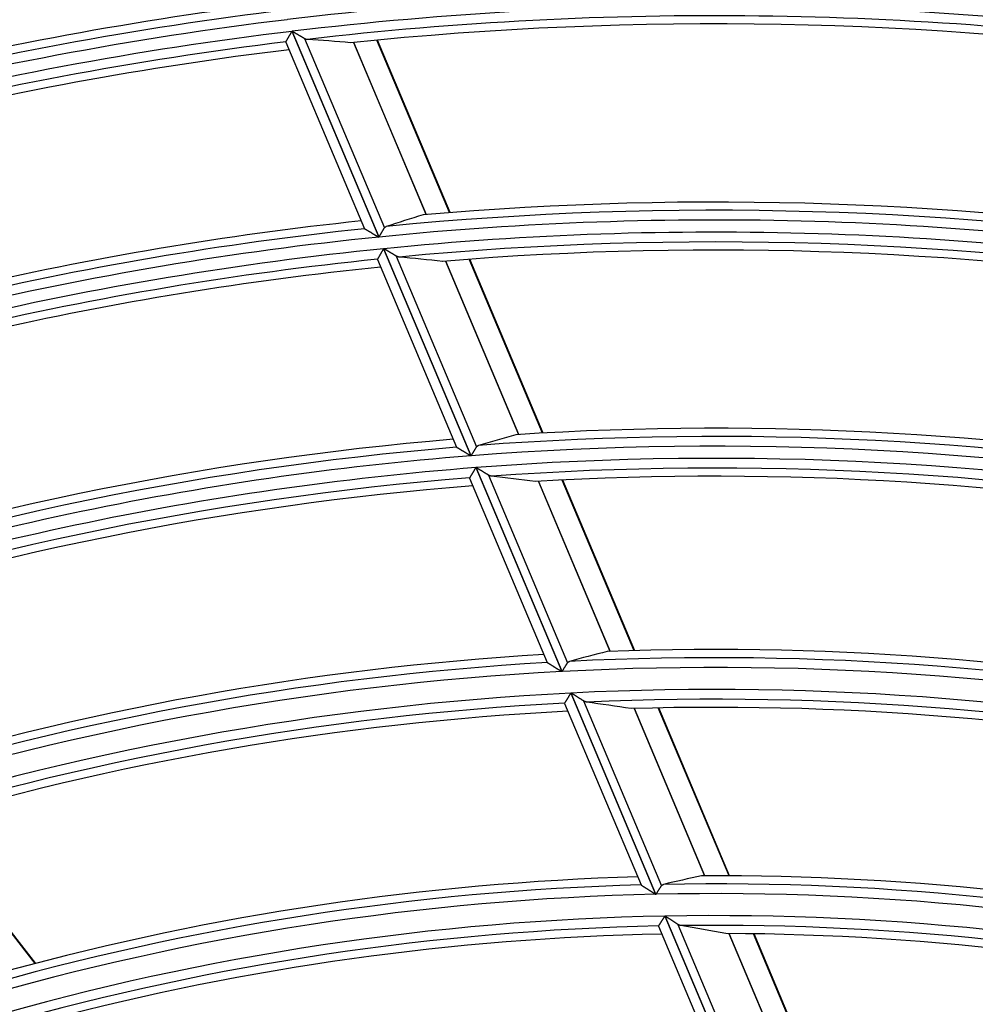
# Model space of a CAD drawing. Units: millimetres. Extents: x 442 to 8862, y 35 to 6040.
# Drawn here: x 2021 to 2069, y 3389 to 3439 of the extents above; entities that cross this region are included whole.
import ezdxf

# ---------------------------------------------------------------- set-up
doc = ezdxf.new("R2010")
doc.units = ezdxf.units.MM
doc.layers.add('LG-Product', color=3, linetype='Continuous')

msp = doc.modelspace()

# ---------------------------------------------------------------- linework, layer by layer
at = {"layer": 'LG-Product', "linetype": 'Continuous'}
for p, q in [((2034.485, 3438.843), (2038.895, 3428.382)), ((2038.912, 3428.384), (2034.502, 3438.845)), ((2034.173, 3438.297), (2034.174, 3438.305)), ((2034.173, 3438.297), (2038.175, 3428.803)), ((2035.121, 3438.485), (2039.185, 3428.844)), ((2042.503, 3429.623), (2038.805, 3438.395)), ((2042.531, 3429.625), (2038.833, 3438.397)), ((2037.612, 3438.276), (2041.302, 3429.523)), ((2041.314, 3429.524), (2037.624, 3438.277)), ((2039.146, 3427.787), (2043.584, 3417.259)), ((2043.601, 3417.26), (2039.162, 3427.789)), ((2039.786, 3427.418), (2043.877, 3417.714)), ((2038.831, 3427.257), (2038.83, 3427.249)), ((2038.831, 3427.247), (2042.853, 3417.705)), ((2042.297, 3427.161), (2046.014, 3418.344)), ((2046.026, 3418.345), (2042.309, 3427.161)), ((2047.227, 3418.416), (2043.501, 3427.255)), ((2047.255, 3418.417), (2043.529, 3427.257)), ((2042.853, 3417.705), (2042.86, 3417.698)), ((2043.836, 3416.66), (2048.207, 3406.291)), ((2048.224, 3406.292), (2043.853, 3416.661)), ((2044.482, 3416.277), (2048.503, 3406.737)), ((2043.518, 3416.137), (2043.517, 3416.129)), ((2043.518, 3416.127), (2047.469, 3406.754)), ((2047.018, 3415.962), (2050.664, 3407.312)), ((2050.676, 3407.312), (2047.03, 3415.963)), ((2051.891, 3407.351), (2048.233, 3416.028)), ((2051.919, 3407.352), (2048.262, 3416.029)), ((2047.469, 3406.754), (2047.476, 3406.747)), ((2048.668, 3405.196), (2052.981, 3394.965)), ((2052.999, 3394.965), (2048.686, 3405.197)), ((2049.321, 3404.797), (2053.282, 3395.401)), ((2048.346, 3404.683), (2048.346, 3404.675)), ((2048.346, 3404.673), (2052.238, 3395.44)), ((2051.886, 3404.412), (2055.471, 3395.908)), ((2055.484, 3395.908), (2051.899, 3404.413)), ((2056.715, 3395.907), (2053.117, 3404.442)), ((2056.744, 3395.907), (2053.146, 3404.443)), ((2021.422, 3391.445), (2015.738, 3398.758)), ((2021.45, 3391.452), (2015.766, 3398.766)), ((2053.448, 3393.857), (2057.926, 3383.234)), ((2057.944, 3383.234), (2053.466, 3393.857)), ((2053.122, 3393.354), (2053.121, 3393.346)), ((2053.122, 3393.344), (2057.169, 3383.744)), ((2054.11, 3393.438), (2058.231, 3383.659)), ((2056.71, 3392.969), (2060.457, 3384.08)), ((2060.47, 3384.079), (2056.722, 3392.969)), ((2061.722, 3384.028), (2057.958, 3392.957)), ((2061.752, 3384.027), (2057.987, 3392.957))]:
    msp.add_line(p, q, dxfattribs=at)
for points in [[(2034.174, 3438.305), (2034.175, 3438.308), (2034.177, 3438.311), (2034.179, 3438.314), (2034.181, 3438.319), (2034.184, 3438.323), (2034.187, 3438.328), (2034.19, 3438.334), (2034.194, 3438.34), (2034.198, 3438.347), (2034.202, 3438.354), (2034.206, 3438.362), (2034.211, 3438.37), (2034.216, 3438.378), (2034.221, 3438.387), (2034.226, 3438.396), (2034.232, 3438.405), (2034.237, 3438.415), (2034.243, 3438.425), (2034.249, 3438.436), (2034.256, 3438.447), (2034.262, 3438.458), (2034.269, 3438.469), (2034.275, 3438.48), (2034.282, 3438.492), (2034.289, 3438.504), (2034.296, 3438.516), (2034.303, 3438.528), (2034.31, 3438.541), (2034.318, 3438.554), (2034.325, 3438.567), (2034.333, 3438.579), (2034.34, 3438.593), (2034.348, 3438.606), (2034.356, 3438.619), (2034.363, 3438.632), (2034.371, 3438.646), (2034.379, 3438.659), (2034.387, 3438.673), (2034.395, 3438.687), (2034.403, 3438.701), (2034.411, 3438.715), (2034.419, 3438.729), (2034.428, 3438.743), (2034.436, 3438.757), (2034.444, 3438.771), (2034.452, 3438.786), (2034.461, 3438.8), (2034.469, 3438.814), (2034.477, 3438.828), (2034.485, 3438.843)], [(2034.502, 3438.845), (2034.516, 3438.837), (2034.529, 3438.829), (2034.542, 3438.821), (2034.556, 3438.814), (2034.569, 3438.806), (2034.583, 3438.798), (2034.596, 3438.79), (2034.609, 3438.783), (2034.622, 3438.775), (2034.636, 3438.767), (2034.649, 3438.759), (2034.662, 3438.752), (2034.675, 3438.744), (2034.688, 3438.737), (2034.702, 3438.729), (2034.715, 3438.721), (2034.728, 3438.714), (2034.741, 3438.706), (2034.754, 3438.699), (2034.767, 3438.691), (2034.78, 3438.684), (2034.792, 3438.676), (2034.805, 3438.669), (2034.818, 3438.661), (2034.831, 3438.654), (2034.844, 3438.646), (2034.856, 3438.639), (2034.869, 3438.631), (2034.882, 3438.624), (2034.894, 3438.617), (2034.907, 3438.609), (2034.919, 3438.602), (2034.932, 3438.595), (2034.944, 3438.588), (2034.956, 3438.581), (2034.968, 3438.574), (2034.98, 3438.567), (2034.992, 3438.56), (2035.003, 3438.553), (2035.015, 3438.547), (2035.026, 3438.54), (2035.037, 3438.533), (2035.048, 3438.527), (2035.059, 3438.521), (2035.07, 3438.514), (2035.081, 3438.508), (2035.091, 3438.502), (2035.101, 3438.496), (2035.111, 3438.49), (2035.121, 3438.485)], [(2035.121, 3438.485), (2035.124, 3438.483), (2035.127, 3438.481), (2035.13, 3438.48), (2035.133, 3438.478), (2035.136, 3438.476), (2035.139, 3438.475), (2035.142, 3438.473), (2035.145, 3438.472), (2035.148, 3438.47), (2035.151, 3438.469), (2035.154, 3438.467), (2035.157, 3438.466), (2035.16, 3438.464), (2035.163, 3438.463), (2035.166, 3438.462), (2035.169, 3438.46), (2035.172, 3438.459), (2035.174, 3438.458), (2035.177, 3438.457), (2035.18, 3438.456), (2035.183, 3438.455), (2035.186, 3438.453), (2035.189, 3438.452), (2035.192, 3438.451), (2035.195, 3438.45), (2035.198, 3438.449), (2035.201, 3438.448), (2035.204, 3438.448), (2035.206, 3438.447), (2035.209, 3438.446), (2035.212, 3438.445), (2035.215, 3438.444), (2035.218, 3438.443), (2035.221, 3438.443), (2035.224, 3438.442), (2035.226, 3438.441), (2035.229, 3438.441), (2035.232, 3438.44), (2035.235, 3438.439), (2035.238, 3438.439), (2035.24, 3438.438), (2035.243, 3438.438), (2035.246, 3438.437), (2035.249, 3438.437), (2035.252, 3438.437), (2035.254, 3438.436), (2035.257, 3438.436), (2035.26, 3438.436), (2035.263, 3438.435), (2035.265, 3438.435)], [(2038.177, 3428.807), (2038.182, 3428.804), (2038.187, 3428.801), (2038.193, 3428.798), (2038.2, 3428.794), (2038.208, 3428.789), (2038.217, 3428.784), (2038.226, 3428.778), (2038.237, 3428.772), (2038.248, 3428.765), (2038.259, 3428.759), (2038.271, 3428.752), (2038.283, 3428.744), (2038.296, 3428.737), (2038.31, 3428.729), (2038.323, 3428.721), (2038.337, 3428.713), (2038.352, 3428.704), (2038.366, 3428.695), (2038.381, 3428.687), (2038.396, 3428.678), (2038.411, 3428.669), (2038.426, 3428.66), (2038.442, 3428.651), (2038.457, 3428.641), (2038.473, 3428.632), (2038.489, 3428.623), (2038.505, 3428.613), (2038.522, 3428.603), (2038.538, 3428.594), (2038.555, 3428.584), (2038.571, 3428.574), (2038.588, 3428.564), (2038.605, 3428.554), (2038.621, 3428.544), (2038.638, 3428.534), (2038.655, 3428.524), (2038.672, 3428.515), (2038.689, 3428.504), (2038.706, 3428.494), (2038.723, 3428.484), (2038.74, 3428.474), (2038.757, 3428.464), (2038.774, 3428.454), (2038.791, 3428.444), (2038.808, 3428.434), (2038.826, 3428.423), (2038.843, 3428.413), (2038.86, 3428.403), (2038.877, 3428.393), (2038.895, 3428.382)], [(2038.912, 3428.384), (2038.918, 3428.395), (2038.924, 3428.405), (2038.93, 3428.416), (2038.937, 3428.426), (2038.943, 3428.437), (2038.949, 3428.447), (2038.955, 3428.457), (2038.961, 3428.468), (2038.967, 3428.478), (2038.974, 3428.488), (2038.98, 3428.499), (2038.986, 3428.509), (2038.992, 3428.519), (2038.998, 3428.529), (2039.004, 3428.539), (2039.01, 3428.549), (2039.016, 3428.56), (2039.022, 3428.57), (2039.028, 3428.58), (2039.034, 3428.59), (2039.04, 3428.6), (2039.046, 3428.61), (2039.051, 3428.619), (2039.057, 3428.629), (2039.063, 3428.639), (2039.069, 3428.648), (2039.074, 3428.658), (2039.08, 3428.667), (2039.085, 3428.677), (2039.091, 3428.686), (2039.096, 3428.695), (2039.101, 3428.704), (2039.107, 3428.713), (2039.112, 3428.722), (2039.117, 3428.73), (2039.122, 3428.739), (2039.127, 3428.747), (2039.132, 3428.756), (2039.137, 3428.764), (2039.142, 3428.772), (2039.147, 3428.78), (2039.151, 3428.788), (2039.156, 3428.796), (2039.16, 3428.803), (2039.165, 3428.81), (2039.169, 3428.817), (2039.173, 3428.824), (2039.177, 3428.831), (2039.181, 3428.838), (2039.185, 3428.844)], [(2039.185, 3428.844), (2039.186, 3428.846), (2039.188, 3428.849), (2039.189, 3428.851), (2039.19, 3428.853), (2039.192, 3428.855), (2039.193, 3428.857), (2039.195, 3428.859), (2039.197, 3428.862), (2039.198, 3428.864), (2039.2, 3428.866), (2039.201, 3428.868), (2039.203, 3428.869), (2039.204, 3428.871), (2039.206, 3428.873), (2039.208, 3428.875), (2039.209, 3428.877), (2039.211, 3428.879), (2039.213, 3428.88), (2039.215, 3428.882), (2039.216, 3428.884), (2039.218, 3428.885), (2039.22, 3428.887), (2039.222, 3428.889), (2039.224, 3428.89), (2039.225, 3428.892), (2039.227, 3428.893), (2039.229, 3428.895), (2039.231, 3428.896), (2039.233, 3428.897), (2039.235, 3428.899), (2039.237, 3428.9), (2039.239, 3428.901), (2039.241, 3428.903), (2039.243, 3428.904), (2039.245, 3428.905), (2039.247, 3428.906), (2039.249, 3428.907), (2039.251, 3428.908), (2039.253, 3428.909), (2039.255, 3428.91), (2039.257, 3428.912), (2039.259, 3428.912), (2039.261, 3428.913), (2039.264, 3428.914), (2039.266, 3428.915), (2039.268, 3428.916), (2039.27, 3428.917), (2039.272, 3428.918), (2039.274, 3428.918), (2039.277, 3428.919)], [(2039.146, 3427.787), (2039.137, 3427.773), (2039.129, 3427.759), (2039.12, 3427.745), (2039.112, 3427.731), (2039.104, 3427.717), (2039.096, 3427.703), (2039.087, 3427.689), (2039.079, 3427.675), (2039.071, 3427.661), (2039.063, 3427.648), (2039.055, 3427.634), (2039.047, 3427.62), (2039.038, 3427.607), (2039.03, 3427.593), (2039.022, 3427.58), (2039.015, 3427.566), (2039.007, 3427.553), (2038.999, 3427.54), (2038.991, 3427.527), (2038.984, 3427.514), (2038.976, 3427.502), (2038.969, 3427.489), (2038.961, 3427.477), (2038.954, 3427.465), (2038.947, 3427.453), (2038.94, 3427.441), (2038.933, 3427.43), (2038.927, 3427.418), (2038.92, 3427.407), (2038.914, 3427.396), (2038.907, 3427.386), (2038.901, 3427.375), (2038.895, 3427.365), (2038.89, 3427.356), (2038.884, 3427.346), (2038.879, 3427.337), (2038.874, 3427.329), (2038.869, 3427.32), (2038.864, 3427.313), (2038.86, 3427.305), (2038.855, 3427.298), (2038.851, 3427.291), (2038.848, 3427.285), (2038.845, 3427.28), (2038.842, 3427.275), (2038.839, 3427.27), (2038.836, 3427.266), (2038.834, 3427.262), (2038.832, 3427.259), (2038.831, 3427.257)], [(2039.786, 3427.418), (2039.776, 3427.424), (2039.766, 3427.43), (2039.756, 3427.436), (2039.745, 3427.442), (2039.735, 3427.448), (2039.724, 3427.455), (2039.713, 3427.461), (2039.702, 3427.468), (2039.691, 3427.475), (2039.679, 3427.481), (2039.668, 3427.488), (2039.656, 3427.495), (2039.644, 3427.502), (2039.632, 3427.51), (2039.62, 3427.517), (2039.608, 3427.524), (2039.595, 3427.531), (2039.583, 3427.539), (2039.571, 3427.546), (2039.558, 3427.554), (2039.545, 3427.561), (2039.533, 3427.569), (2039.52, 3427.576), (2039.507, 3427.584), (2039.495, 3427.592), (2039.482, 3427.599), (2039.469, 3427.607), (2039.456, 3427.615), (2039.443, 3427.622), (2039.43, 3427.63), (2039.417, 3427.638), (2039.404, 3427.646), (2039.391, 3427.653), (2039.377, 3427.661), (2039.364, 3427.669), (2039.351, 3427.677), (2039.338, 3427.685), (2039.324, 3427.693), (2039.311, 3427.701), (2039.298, 3427.709), (2039.284, 3427.717), (2039.271, 3427.725), (2039.257, 3427.733), (2039.244, 3427.741), (2039.23, 3427.749), (2039.217, 3427.757), (2039.203, 3427.765), (2039.19, 3427.773), (2039.176, 3427.781), (2039.162, 3427.789)], [(2039.931, 3427.366), (2039.929, 3427.366), (2039.926, 3427.366), (2039.923, 3427.367), (2039.92, 3427.367), (2039.918, 3427.368), (2039.915, 3427.368), (2039.912, 3427.368), (2039.909, 3427.369), (2039.906, 3427.37), (2039.903, 3427.37), (2039.901, 3427.371), (2039.898, 3427.371), (2039.895, 3427.372), (2039.892, 3427.373), (2039.889, 3427.373), (2039.886, 3427.374), (2039.883, 3427.375), (2039.881, 3427.376), (2039.878, 3427.377), (2039.875, 3427.377), (2039.872, 3427.378), (2039.869, 3427.379), (2039.866, 3427.38), (2039.863, 3427.381), (2039.86, 3427.382), (2039.857, 3427.383), (2039.854, 3427.384), (2039.852, 3427.386), (2039.849, 3427.387), (2039.846, 3427.388), (2039.843, 3427.389), (2039.84, 3427.39), (2039.837, 3427.392), (2039.834, 3427.393), (2039.831, 3427.394), (2039.828, 3427.396), (2039.825, 3427.397), (2039.822, 3427.398), (2039.819, 3427.4), (2039.816, 3427.401), (2039.813, 3427.403), (2039.81, 3427.404), (2039.807, 3427.406), (2039.804, 3427.408), (2039.801, 3427.409), (2039.798, 3427.411), (2039.795, 3427.413), (2039.792, 3427.414), (2039.789, 3427.416), (2039.786, 3427.418)], [(2043.877, 3417.714), (2043.878, 3417.716), (2043.879, 3417.718), (2043.881, 3417.72), (2043.882, 3417.723), (2043.884, 3417.725), (2043.885, 3417.727), (2043.887, 3417.729), (2043.888, 3417.731), (2043.89, 3417.733), (2043.892, 3417.735), (2043.893, 3417.737), (2043.895, 3417.739), (2043.896, 3417.741), (2043.898, 3417.742), (2043.9, 3417.744), (2043.902, 3417.746), (2043.903, 3417.748), (2043.905, 3417.749), (2043.907, 3417.751), (2043.909, 3417.753), (2043.91, 3417.754), (2043.912, 3417.756), (2043.914, 3417.757), (2043.916, 3417.759), (2043.918, 3417.76), (2043.92, 3417.762), (2043.921, 3417.763), (2043.923, 3417.764), (2043.925, 3417.766), (2043.927, 3417.767), (2043.929, 3417.768), (2043.931, 3417.77), (2043.933, 3417.771), (2043.935, 3417.772), (2043.937, 3417.773), (2043.939, 3417.774), (2043.941, 3417.775), (2043.943, 3417.776), (2043.945, 3417.777), (2043.948, 3417.778), (2043.95, 3417.779), (2043.952, 3417.78), (2043.954, 3417.781), (2043.956, 3417.782), (2043.958, 3417.783), (2043.96, 3417.784), (2043.963, 3417.785), (2043.965, 3417.785), (2043.967, 3417.786), (2043.969, 3417.787)], [(2042.86, 3417.698), (2042.864, 3417.696), (2042.87, 3417.693), (2042.876, 3417.689), (2042.883, 3417.684), (2042.891, 3417.679), (2042.9, 3417.674), (2042.91, 3417.668), (2042.92, 3417.662), (2042.931, 3417.655), (2042.943, 3417.648), (2042.955, 3417.641), (2042.967, 3417.633), (2042.98, 3417.625), (2042.994, 3417.617), (2043.008, 3417.609), (2043.022, 3417.6), (2043.036, 3417.592), (2043.051, 3417.583), (2043.066, 3417.574), (2043.081, 3417.565), (2043.096, 3417.555), (2043.111, 3417.546), (2043.127, 3417.537), (2043.142, 3417.527), (2043.158, 3417.517), (2043.174, 3417.508), (2043.191, 3417.498), (2043.207, 3417.488), (2043.224, 3417.478), (2043.24, 3417.468), (2043.257, 3417.458), (2043.274, 3417.448), (2043.29, 3417.437), (2043.307, 3417.427), (2043.324, 3417.417), (2043.341, 3417.406), (2043.358, 3417.396), (2043.375, 3417.386), (2043.393, 3417.375), (2043.41, 3417.365), (2043.427, 3417.354), (2043.445, 3417.344), (2043.462, 3417.333), (2043.479, 3417.323), (2043.497, 3417.312), (2043.514, 3417.302), (2043.531, 3417.291), (2043.549, 3417.28), (2043.566, 3417.27), (2043.584, 3417.259)], [(2043.601, 3417.26), (2043.607, 3417.271), (2043.613, 3417.281), (2043.619, 3417.292), (2043.626, 3417.302), (2043.632, 3417.312), (2043.638, 3417.323), (2043.645, 3417.333), (2043.651, 3417.343), (2043.657, 3417.353), (2043.663, 3417.363), (2043.669, 3417.373), (2043.675, 3417.384), (2043.682, 3417.394), (2043.688, 3417.404), (2043.694, 3417.414), (2043.7, 3417.424), (2043.706, 3417.434), (2043.712, 3417.444), (2043.718, 3417.453), (2043.724, 3417.463), (2043.73, 3417.473), (2043.736, 3417.483), (2043.742, 3417.493), (2043.748, 3417.502), (2043.754, 3417.512), (2043.759, 3417.521), (2043.765, 3417.531), (2043.771, 3417.54), (2043.776, 3417.549), (2043.782, 3417.558), (2043.787, 3417.567), (2043.793, 3417.576), (2043.798, 3417.585), (2043.803, 3417.593), (2043.808, 3417.602), (2043.814, 3417.61), (2043.819, 3417.619), (2043.824, 3417.627), (2043.829, 3417.635), (2043.834, 3417.643), (2043.838, 3417.651), (2043.843, 3417.658), (2043.848, 3417.666), (2043.852, 3417.673), (2043.856, 3417.68), (2043.861, 3417.687), (2043.865, 3417.694), (2043.869, 3417.701), (2043.873, 3417.707), (2043.877, 3417.714)], [(2043.836, 3416.66), (2043.828, 3416.646), (2043.819, 3416.632), (2043.811, 3416.618), (2043.802, 3416.604), (2043.794, 3416.59), (2043.785, 3416.576), (2043.777, 3416.563), (2043.769, 3416.549), (2043.76, 3416.535), (2043.752, 3416.522), (2043.744, 3416.508), (2043.736, 3416.495), (2043.728, 3416.481), (2043.719, 3416.468), (2043.711, 3416.455), (2043.703, 3416.442), (2043.695, 3416.429), (2043.687, 3416.416), (2043.68, 3416.403), (2043.672, 3416.39), (2043.664, 3416.378), (2043.657, 3416.365), (2043.65, 3416.353), (2043.642, 3416.341), (2043.635, 3416.33), (2043.628, 3416.318), (2043.621, 3416.307), (2043.614, 3416.296), (2043.608, 3416.285), (2043.601, 3416.274), (2043.595, 3416.263), (2043.589, 3416.253), (2043.583, 3416.244), (2043.577, 3416.234), (2043.572, 3416.225), (2043.566, 3416.216), (2043.561, 3416.208), (2043.556, 3416.2), (2043.551, 3416.192), (2043.547, 3416.184), (2043.543, 3416.178), (2043.539, 3416.171), (2043.535, 3416.165), (2043.532, 3416.16), (2043.529, 3416.155), (2043.526, 3416.15), (2043.524, 3416.146), (2043.521, 3416.143), (2043.52, 3416.14), (2043.518, 3416.137)], [(2044.482, 3416.277), (2044.472, 3416.283), (2044.462, 3416.289), (2044.452, 3416.296), (2044.441, 3416.302), (2044.43, 3416.309), (2044.419, 3416.315), (2044.408, 3416.322), (2044.397, 3416.329), (2044.386, 3416.336), (2044.374, 3416.343), (2044.363, 3416.35), (2044.351, 3416.357), (2044.339, 3416.365), (2044.327, 3416.372), (2044.314, 3416.38), (2044.302, 3416.387), (2044.289, 3416.395), (2044.277, 3416.403), (2044.264, 3416.41), (2044.252, 3416.418), (2044.239, 3416.426), (2044.226, 3416.434), (2044.213, 3416.441), (2044.2, 3416.449), (2044.188, 3416.457), (2044.175, 3416.465), (2044.162, 3416.473), (2044.149, 3416.481), (2044.136, 3416.489), (2044.122, 3416.497), (2044.109, 3416.505), (2044.096, 3416.513), (2044.083, 3416.521), (2044.07, 3416.529), (2044.056, 3416.537), (2044.043, 3416.545), (2044.03, 3416.554), (2044.016, 3416.562), (2044.003, 3416.57), (2043.989, 3416.578), (2043.976, 3416.586), (2043.962, 3416.595), (2043.949, 3416.603), (2043.935, 3416.611), (2043.921, 3416.62), (2043.908, 3416.628), (2043.894, 3416.636), (2043.88, 3416.645), (2043.867, 3416.653), (2043.853, 3416.661)], [(2044.629, 3416.222), (2044.626, 3416.222), (2044.623, 3416.223), (2044.621, 3416.223), (2044.618, 3416.223), (2044.615, 3416.224), (2044.612, 3416.224), (2044.609, 3416.225), (2044.606, 3416.225), (2044.603, 3416.226), (2044.601, 3416.227), (2044.598, 3416.227), (2044.595, 3416.228), (2044.592, 3416.229), (2044.589, 3416.229), (2044.586, 3416.23), (2044.583, 3416.231), (2044.58, 3416.232), (2044.578, 3416.233), (2044.575, 3416.234), (2044.572, 3416.235), (2044.569, 3416.236), (2044.566, 3416.237), (2044.563, 3416.238), (2044.56, 3416.239), (2044.557, 3416.24), (2044.554, 3416.241), (2044.551, 3416.242), (2044.548, 3416.243), (2044.545, 3416.245), (2044.542, 3416.246), (2044.539, 3416.247), (2044.536, 3416.248), (2044.533, 3416.25), (2044.53, 3416.251), (2044.527, 3416.252), (2044.524, 3416.254), (2044.521, 3416.255), (2044.518, 3416.257), (2044.515, 3416.258), (2044.512, 3416.26), (2044.509, 3416.261), (2044.506, 3416.263), (2044.503, 3416.265), (2044.5, 3416.266), (2044.497, 3416.268), (2044.494, 3416.27), (2044.491, 3416.272), (2044.488, 3416.273), (2044.485, 3416.275), (2044.482, 3416.277)], [(2047.476, 3406.747), (2047.481, 3406.744), (2047.486, 3406.741), (2047.492, 3406.737), (2047.5, 3406.732), (2047.508, 3406.727), (2047.517, 3406.722), (2047.527, 3406.715), (2047.538, 3406.709), (2047.549, 3406.702), (2047.561, 3406.694), (2047.573, 3406.687), (2047.586, 3406.679), (2047.599, 3406.671), (2047.613, 3406.662), (2047.627, 3406.653), (2047.641, 3406.644), (2047.656, 3406.635), (2047.67, 3406.626), (2047.685, 3406.617), (2047.701, 3406.607), (2047.716, 3406.598), (2047.731, 3406.588), (2047.747, 3406.578), (2047.763, 3406.568), (2047.779, 3406.558), (2047.795, 3406.548), (2047.812, 3406.538), (2047.828, 3406.528), (2047.845, 3406.517), (2047.862, 3406.507), (2047.878, 3406.496), (2047.895, 3406.486), (2047.912, 3406.475), (2047.929, 3406.465), (2047.946, 3406.454), (2047.963, 3406.443), (2047.981, 3406.433), (2047.998, 3406.422), (2048.015, 3406.411), (2048.032, 3406.4), (2048.05, 3406.389), (2048.067, 3406.378), (2048.085, 3406.367), (2048.102, 3406.357), (2048.12, 3406.346), (2048.137, 3406.335), (2048.154, 3406.324), (2048.172, 3406.313), (2048.189, 3406.302), (2048.207, 3406.291)], [(2048.503, 3406.737), (2048.505, 3406.74), (2048.506, 3406.742), (2048.508, 3406.744), (2048.509, 3406.746), (2048.511, 3406.748), (2048.512, 3406.75), (2048.514, 3406.752), (2048.515, 3406.754), (2048.517, 3406.756), (2048.519, 3406.758), (2048.52, 3406.76), (2048.522, 3406.762), (2048.524, 3406.764), (2048.525, 3406.766), (2048.527, 3406.767), (2048.529, 3406.769), (2048.53, 3406.771), (2048.532, 3406.772), (2048.534, 3406.774), (2048.536, 3406.775), (2048.538, 3406.777), (2048.539, 3406.779), (2048.541, 3406.78), (2048.543, 3406.781), (2048.545, 3406.783), (2048.547, 3406.784), (2048.549, 3406.786), (2048.551, 3406.787), (2048.553, 3406.788), (2048.555, 3406.789), (2048.557, 3406.791), (2048.559, 3406.792), (2048.561, 3406.793), (2048.563, 3406.794), (2048.565, 3406.795), (2048.567, 3406.796), (2048.569, 3406.797), (2048.571, 3406.798), (2048.573, 3406.799), (2048.575, 3406.8), (2048.577, 3406.801), (2048.579, 3406.802), (2048.582, 3406.803), (2048.584, 3406.804), (2048.586, 3406.805), (2048.588, 3406.805), (2048.59, 3406.806), (2048.593, 3406.807), (2048.595, 3406.807), (2048.597, 3406.808)], [(2048.224, 3406.292), (2048.231, 3406.302), (2048.237, 3406.312), (2048.243, 3406.322), (2048.25, 3406.333), (2048.256, 3406.343), (2048.262, 3406.353), (2048.269, 3406.363), (2048.275, 3406.373), (2048.281, 3406.383), (2048.288, 3406.393), (2048.294, 3406.403), (2048.3, 3406.413), (2048.306, 3406.423), (2048.312, 3406.433), (2048.319, 3406.443), (2048.325, 3406.453), (2048.331, 3406.462), (2048.337, 3406.472), (2048.343, 3406.482), (2048.349, 3406.492), (2048.355, 3406.501), (2048.361, 3406.511), (2048.367, 3406.52), (2048.373, 3406.53), (2048.379, 3406.539), (2048.385, 3406.548), (2048.391, 3406.558), (2048.396, 3406.567), (2048.402, 3406.576), (2048.408, 3406.585), (2048.413, 3406.593), (2048.419, 3406.602), (2048.424, 3406.611), (2048.429, 3406.619), (2048.435, 3406.628), (2048.44, 3406.636), (2048.445, 3406.644), (2048.45, 3406.652), (2048.455, 3406.66), (2048.46, 3406.668), (2048.465, 3406.676), (2048.469, 3406.683), (2048.474, 3406.691), (2048.479, 3406.698), (2048.483, 3406.705), (2048.487, 3406.712), (2048.491, 3406.718), (2048.496, 3406.725), (2048.499, 3406.731), (2048.503, 3406.737)], [(2048.668, 3405.196), (2048.66, 3405.182), (2048.651, 3405.169), (2048.642, 3405.155), (2048.634, 3405.141), (2048.625, 3405.127), (2048.617, 3405.114), (2048.608, 3405.1), (2048.6, 3405.087), (2048.591, 3405.073), (2048.583, 3405.06), (2048.575, 3405.047), (2048.566, 3405.033), (2048.558, 3405.02), (2048.55, 3405.007), (2048.542, 3404.994), (2048.533, 3404.981), (2048.525, 3404.968), (2048.517, 3404.955), (2048.509, 3404.943), (2048.502, 3404.93), (2048.494, 3404.918), (2048.487, 3404.906), (2048.479, 3404.894), (2048.472, 3404.883), (2048.465, 3404.871), (2048.458, 3404.86), (2048.451, 3404.849), (2048.444, 3404.838), (2048.437, 3404.827), (2048.43, 3404.817), (2048.424, 3404.806), (2048.418, 3404.796), (2048.412, 3404.787), (2048.406, 3404.777), (2048.4, 3404.768), (2048.395, 3404.76), (2048.39, 3404.752), (2048.385, 3404.744), (2048.38, 3404.736), (2048.375, 3404.729), (2048.371, 3404.722), (2048.367, 3404.716), (2048.364, 3404.71), (2048.36, 3404.705), (2048.357, 3404.7), (2048.354, 3404.695), (2048.352, 3404.691), (2048.35, 3404.688), (2048.348, 3404.685), (2048.346, 3404.683)], [(2049.321, 3404.797), (2049.311, 3404.803), (2049.301, 3404.81), (2049.29, 3404.816), (2049.28, 3404.823), (2049.269, 3404.83), (2049.258, 3404.837), (2049.247, 3404.844), (2049.235, 3404.851), (2049.224, 3404.858), (2049.212, 3404.866), (2049.2, 3404.873), (2049.188, 3404.881), (2049.176, 3404.889), (2049.164, 3404.896), (2049.151, 3404.904), (2049.139, 3404.912), (2049.126, 3404.92), (2049.113, 3404.928), (2049.101, 3404.936), (2049.088, 3404.944), (2049.075, 3404.952), (2049.062, 3404.96), (2049.049, 3404.968), (2049.036, 3404.977), (2049.023, 3404.985), (2049.01, 3404.993), (2048.997, 3405.001), (2048.984, 3405.01), (2048.971, 3405.018), (2048.957, 3405.026), (2048.944, 3405.035), (2048.931, 3405.043), (2048.917, 3405.051), (2048.904, 3405.06), (2048.891, 3405.068), (2048.877, 3405.077), (2048.864, 3405.085), (2048.85, 3405.094), (2048.836, 3405.102), (2048.823, 3405.111), (2048.809, 3405.119), (2048.795, 3405.128), (2048.782, 3405.137), (2048.768, 3405.145), (2048.754, 3405.154), (2048.741, 3405.162), (2048.727, 3405.171), (2048.713, 3405.18), (2048.699, 3405.188), (2048.686, 3405.197)], [(2049.47, 3404.738), (2049.467, 3404.738), (2049.464, 3404.739), (2049.461, 3404.739), (2049.458, 3404.74), (2049.456, 3404.74), (2049.453, 3404.741), (2049.45, 3404.741), (2049.447, 3404.742), (2049.444, 3404.743), (2049.441, 3404.743), (2049.438, 3404.744), (2049.435, 3404.745), (2049.432, 3404.746), (2049.429, 3404.746), (2049.427, 3404.747), (2049.424, 3404.748), (2049.421, 3404.749), (2049.418, 3404.75), (2049.415, 3404.751), (2049.412, 3404.752), (2049.409, 3404.753), (2049.406, 3404.754), (2049.403, 3404.755), (2049.4, 3404.757), (2049.397, 3404.758), (2049.394, 3404.759), (2049.391, 3404.76), (2049.388, 3404.761), (2049.385, 3404.763), (2049.382, 3404.764), (2049.379, 3404.765), (2049.376, 3404.767), (2049.373, 3404.768), (2049.37, 3404.77), (2049.367, 3404.771), (2049.364, 3404.773), (2049.361, 3404.774), (2049.358, 3404.776), (2049.355, 3404.777), (2049.352, 3404.779), (2049.349, 3404.781), (2049.346, 3404.782), (2049.343, 3404.784), (2049.34, 3404.786), (2049.337, 3404.787), (2049.334, 3404.789), (2049.331, 3404.791), (2049.327, 3404.793), (2049.324, 3404.795), (2049.321, 3404.797)], [(2052.242, 3395.442), (2052.246, 3395.439), (2052.252, 3395.436), (2052.258, 3395.432), (2052.266, 3395.427), (2052.274, 3395.421), (2052.284, 3395.415), (2052.294, 3395.408), (2052.305, 3395.401), (2052.317, 3395.394), (2052.329, 3395.386), (2052.342, 3395.378), (2052.355, 3395.37), (2052.368, 3395.361), (2052.382, 3395.352), (2052.396, 3395.343), (2052.411, 3395.333), (2052.426, 3395.324), (2052.441, 3395.314), (2052.456, 3395.304), (2052.472, 3395.294), (2052.487, 3395.284), (2052.503, 3395.274), (2052.519, 3395.263), (2052.535, 3395.253), (2052.551, 3395.243), (2052.568, 3395.232), (2052.585, 3395.221), (2052.601, 3395.21), (2052.618, 3395.199), (2052.635, 3395.189), (2052.652, 3395.178), (2052.669, 3395.167), (2052.686, 3395.156), (2052.703, 3395.145), (2052.72, 3395.134), (2052.737, 3395.123), (2052.754, 3395.111), (2052.772, 3395.1), (2052.789, 3395.089), (2052.806, 3395.078), (2052.824, 3395.067), (2052.841, 3395.055), (2052.858, 3395.044), (2052.876, 3395.033), (2052.893, 3395.022), (2052.911, 3395.01), (2052.928, 3394.999), (2052.946, 3394.987), (2052.964, 3394.976), (2052.981, 3394.965)], [(2052.999, 3394.965), (2053.005, 3394.975), (2053.012, 3394.985), (2053.018, 3394.995), (2053.025, 3395.005), (2053.031, 3395.015), (2053.038, 3395.025), (2053.044, 3395.035), (2053.05, 3395.045), (2053.057, 3395.055), (2053.063, 3395.065), (2053.07, 3395.074), (2053.076, 3395.084), (2053.082, 3395.094), (2053.088, 3395.104), (2053.095, 3395.113), (2053.101, 3395.123), (2053.107, 3395.133), (2053.113, 3395.142), (2053.12, 3395.152), (2053.126, 3395.161), (2053.132, 3395.171), (2053.138, 3395.18), (2053.144, 3395.19), (2053.15, 3395.199), (2053.156, 3395.208), (2053.162, 3395.217), (2053.168, 3395.226), (2053.174, 3395.235), (2053.179, 3395.244), (2053.185, 3395.252), (2053.191, 3395.261), (2053.196, 3395.269), (2053.201, 3395.278), (2053.207, 3395.286), (2053.212, 3395.294), (2053.217, 3395.302), (2053.223, 3395.31), (2053.228, 3395.318), (2053.233, 3395.326), (2053.238, 3395.334), (2053.242, 3395.341), (2053.247, 3395.348), (2053.252, 3395.356), (2053.257, 3395.363), (2053.261, 3395.37), (2053.265, 3395.376), (2053.27, 3395.383), (2053.274, 3395.389), (2053.278, 3395.395), (2053.282, 3395.401)], [(2053.282, 3395.401), (2053.283, 3395.404), (2053.285, 3395.406), (2053.286, 3395.408), (2053.288, 3395.41), (2053.289, 3395.412), (2053.291, 3395.414), (2053.292, 3395.416), (2053.294, 3395.418), (2053.296, 3395.42), (2053.297, 3395.422), (2053.299, 3395.424), (2053.301, 3395.426), (2053.302, 3395.427), (2053.304, 3395.429), (2053.306, 3395.431), (2053.307, 3395.432), (2053.309, 3395.434), (2053.311, 3395.436), (2053.313, 3395.437), (2053.315, 3395.439), (2053.316, 3395.44), (2053.318, 3395.442), (2053.32, 3395.443), (2053.322, 3395.444), (2053.324, 3395.446), (2053.326, 3395.447), (2053.328, 3395.448), (2053.33, 3395.45), (2053.332, 3395.451), (2053.334, 3395.452), (2053.336, 3395.453), (2053.338, 3395.454), (2053.34, 3395.455), (2053.342, 3395.456), (2053.344, 3395.458), (2053.346, 3395.459), (2053.348, 3395.459), (2053.35, 3395.46), (2053.352, 3395.461), (2053.355, 3395.462), (2053.357, 3395.463), (2053.359, 3395.464), (2053.361, 3395.465), (2053.363, 3395.465), (2053.366, 3395.466), (2053.368, 3395.467), (2053.37, 3395.467), (2053.372, 3395.468), (2053.375, 3395.469), (2053.377, 3395.469)], [(2053.448, 3393.857), (2053.439, 3393.843), (2053.431, 3393.83), (2053.422, 3393.816), (2053.413, 3393.803), (2053.404, 3393.789), (2053.396, 3393.776), (2053.387, 3393.763), (2053.378, 3393.749), (2053.37, 3393.736), (2053.361, 3393.723), (2053.353, 3393.71), (2053.344, 3393.697), (2053.336, 3393.684), (2053.328, 3393.671), (2053.319, 3393.658), (2053.311, 3393.645), (2053.303, 3393.633), (2053.295, 3393.62), (2053.287, 3393.608), (2053.279, 3393.596), (2053.271, 3393.584), (2053.263, 3393.572), (2053.256, 3393.56), (2053.248, 3393.549), (2053.241, 3393.538), (2053.234, 3393.527), (2053.227, 3393.516), (2053.22, 3393.505), (2053.213, 3393.495), (2053.206, 3393.484), (2053.2, 3393.474), (2053.194, 3393.465), (2053.188, 3393.455), (2053.182, 3393.446), (2053.176, 3393.437), (2053.17, 3393.429), (2053.165, 3393.421), (2053.16, 3393.413), (2053.156, 3393.406), (2053.151, 3393.399), (2053.147, 3393.392), (2053.143, 3393.386), (2053.139, 3393.38), (2053.136, 3393.375), (2053.133, 3393.37), (2053.13, 3393.366), (2053.127, 3393.362), (2053.125, 3393.359), (2053.123, 3393.356), (2053.122, 3393.354)], [(2054.11, 3393.438), (2054.099, 3393.444), (2054.089, 3393.451), (2054.078, 3393.458), (2054.067, 3393.465), (2054.056, 3393.472), (2054.045, 3393.48), (2054.033, 3393.487), (2054.022, 3393.495), (2054.01, 3393.503), (2053.998, 3393.51), (2053.986, 3393.518), (2053.974, 3393.526), (2053.961, 3393.534), (2053.949, 3393.542), (2053.936, 3393.551), (2053.924, 3393.559), (2053.911, 3393.567), (2053.898, 3393.576), (2053.885, 3393.584), (2053.872, 3393.592), (2053.859, 3393.601), (2053.846, 3393.609), (2053.833, 3393.618), (2053.82, 3393.627), (2053.807, 3393.635), (2053.794, 3393.644), (2053.78, 3393.652), (2053.767, 3393.661), (2053.754, 3393.67), (2053.74, 3393.679), (2053.727, 3393.687), (2053.713, 3393.696), (2053.7, 3393.705), (2053.686, 3393.714), (2053.673, 3393.723), (2053.659, 3393.731), (2053.645, 3393.74), (2053.632, 3393.749), (2053.618, 3393.758), (2053.604, 3393.767), (2053.59, 3393.776), (2053.576, 3393.785), (2053.563, 3393.794), (2053.549, 3393.803), (2053.535, 3393.812), (2053.521, 3393.821), (2053.507, 3393.83), (2053.493, 3393.839), (2053.48, 3393.848), (2053.466, 3393.857)], [(2054.26, 3393.374), (2054.257, 3393.374), (2054.254, 3393.375), (2054.251, 3393.375), (2054.248, 3393.376), (2054.246, 3393.377), (2054.243, 3393.377), (2054.24, 3393.378), (2054.237, 3393.379), (2054.234, 3393.379), (2054.231, 3393.38), (2054.228, 3393.381), (2054.225, 3393.382), (2054.222, 3393.383), (2054.219, 3393.384), (2054.216, 3393.385), (2054.213, 3393.386), (2054.21, 3393.387), (2054.207, 3393.388), (2054.204, 3393.389), (2054.201, 3393.39), (2054.198, 3393.391), (2054.195, 3393.392), (2054.192, 3393.394), (2054.189, 3393.395), (2054.186, 3393.396), (2054.183, 3393.397), (2054.18, 3393.399), (2054.177, 3393.4), (2054.174, 3393.401), (2054.171, 3393.403), (2054.168, 3393.404), (2054.165, 3393.406), (2054.162, 3393.407), (2054.159, 3393.409), (2054.156, 3393.41), (2054.153, 3393.412), (2054.15, 3393.414), (2054.147, 3393.415), (2054.144, 3393.417), (2054.14, 3393.419), (2054.137, 3393.42), (2054.134, 3393.422), (2054.131, 3393.424), (2054.128, 3393.426), (2054.125, 3393.428), (2054.122, 3393.43), (2054.119, 3393.432), (2054.116, 3393.434), (2054.113, 3393.436), (2054.11, 3393.438)]]:
    msp.add_lwpolyline(points, dxfattribs=at)
for radius, start, end in [(193.105, 98.07382, 112.74935), (193.519, 98.10737, 112.18069), (192.609, 97.88215, 112.87717), (191.991, 97.83288, 112.82788), (191.495, 97.9467, 112.61931), (191.081, 97.91487, 111.97547), (181.109, 81.90677, 96.90145), (181.605, 97.1142, 111.76756), (182.019, 97.1523, 111.1622), (180.491, 81.85076, 96.84543), (181.109, 96.90677, 111.90145), (179.995, 81.96972, 96.61974), (180.491, 96.85076, 111.84543), (179.581, 81.93347, 95.92882), (179.995, 96.96972, 111.61974), (179.581, 96.93347, 110.92882), (170.519, 81.06276, 94.9997), (170.105, 81.01928, 95.6471), (170.105, 96.01928, 110.6471), (170.519, 96.06276, 109.9997), (169.609, 80.79332, 95.78761), (169.609, 95.79332, 110.78761), (168.991, 80.72908, 95.72334), (168.991, 95.72908, 110.72334), (168.495, 80.85358, 95.4775), (168.081, 80.81199, 94.73181), (168.495, 95.85358, 110.4775), (168.081, 95.81199, 109.73181), (159.019, 79.80808, 93.65963), (159.019, 94.80808, 108.65963), (158.605, 79.75774, 94.35572), (158.109, 94.50965, 109.50348), (158.605, 94.75774, 109.35572), (158.109, 79.50965, 94.50348), (157.491, 79.43517, 94.42897), (157.491, 94.43517, 109.42897), (156.995, 79.56566, 94.15906), (156.995, 94.56566, 109.15906), (156.581, 79.51709, 93.34878), (156.581, 94.51709, 108.34878), (147.769, 78.38068, 92.13359), (147.355, 93.32205, 107.88554), (147.769, 93.38068, 107.13359), (147.355, 78.32205, 92.88554), (146.859, 93.04775, 108.04105), (146.859, 78.04775, 93.04105), (145.741, 77.88946, 92.88271), (145.741, 92.88946, 107.88271), (145.245, 78.02653, 92.58284), (145.245, 93.02653, 107.58284), (144.831, 92.96924, 106.69329), (144.831, 77.96924, 91.69329), (136.269, 91.66123, 105.29274), (136.269, 76.66123, 90.29274), (135.855, 91.59172, 106.11278), (135.855, 76.59172, 91.11278), (135.359, 91.28431, 106.27695), (135.359, 76.28431, 91.27695), (134.241, 91.09566, 106.08823), (134.241, 76.09566, 91.08823), (133.745, 91.23959, 105.75189), (133.745, 76.23959, 90.75189), (133.331, 91.17108, 104.76721), (133.331, 76.17108, 89.76721)]:
    msp.add_arc((2056.015, 3259.64), radius, start, end, dxfattribs=at)
for centre, major_axis, ratio, start_param, end_param in [((2017.172, 3243.265), (183.86, 77.52), 0.977433, 1.077662, 1.088779), ((2088.51, 3273.339), (153.816, 64.834), 0.977426, 1.468644, 1.480439), ((2019.516, 3244.256), (172.78, 72.81), 0.977427, 1.058652, 1.070604), ((2086.166, 3272.351), (142.724, 60.157), 0.977425, 1.444151, 1.456896), ((2021.859, 3245.242), (161.682, 68.152), 0.97743, 1.036466, 1.049395), ((2083.874, 3271.383), (131.872, 55.588), 0.977431, 1.416061, 1.429906), ((2024.253, 3246.251), (150.348, 63.375), 0.97743, 1.010156, 1.024276), ((2081.531, 3270.395), (120.78, 50.914), 0.977432, 1.381989, 1.39719), ((2026.596, 3247.239), (139.257, 58.697), 0.97743, 0.979738, 0.995275)]:
    msp.add_ellipse(centre, major_axis=major_axis, ratio=ratio, start_param=start_param, end_param=end_param, dxfattribs=at)

doc.saveas('drawing.dxf')
